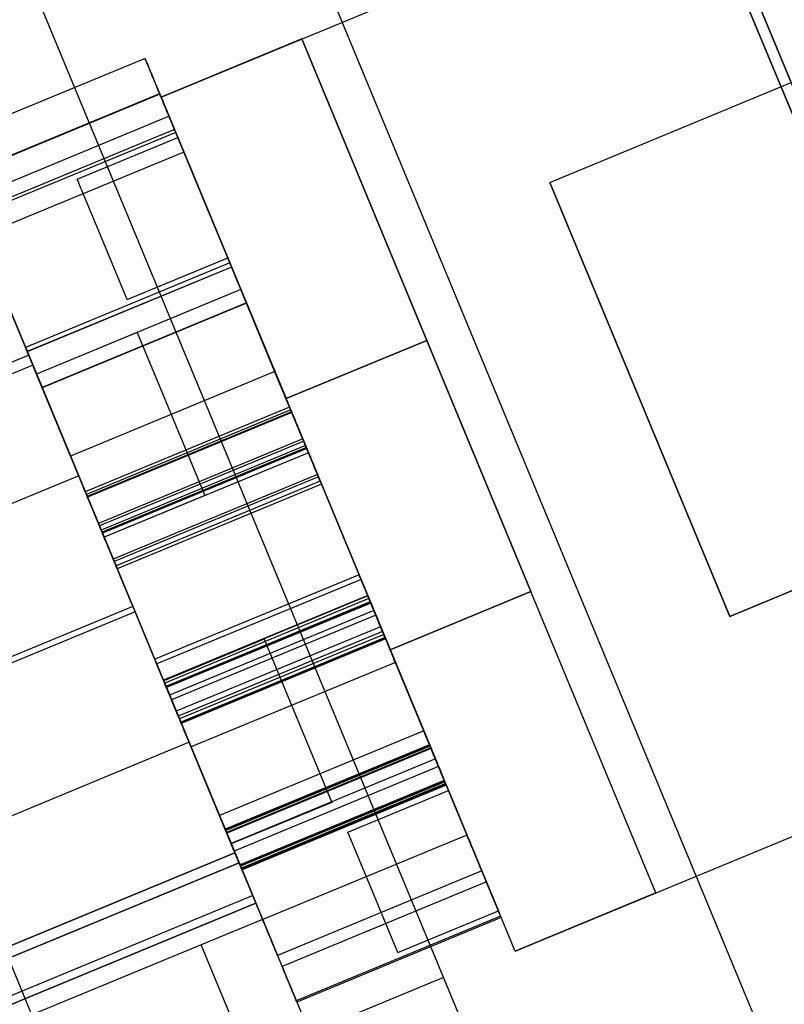
# Model space of a CAD drawing. Units: millimetres. Extents: x -341 to 410, y -221 to 371.
# Drawn here: x -166 to -162, y -104 to -100 of the extents above; entities that cross this region are included whole.
import ezdxf

# ---------------------------------------------------------------- set-up
doc = ezdxf.new("R2010")
doc.units = ezdxf.units.MM
doc.header["$LTSCALE"] = 2.42
doc.header["$MEASUREMENT"] = 0
doc.header["$PDMODE"] = 3
doc.header["$PDSIZE"] = 0.3125
doc.layers.get('0').update_dxf_attribs({"linetype": 'CONTINUOUS'})
doc.layers.get('Defpoints').update_dxf_attribs({"linetype": 'CONTINUOUS'})
doc.layers.add('dim', color=5, linetype='CONTINUOUS')
doc.dimstyles.get("Standard").update_dxf_attribs({"dimtxt": 0.15, "dimasz": 0.3, "dimexe": 0.18, "dimexo": 0.0625, "dimgap": 0.09, "dimtad": 0, "dimtih": 1, "dimtoh": 1, "dimdec": 3, "dimzin": 4, "dimdsep": 46, "dimtxsty": 'Standard', "dimcen": 0.09, "dimadec": 0, "dimazin": 0, "dimtol": 1, "dimtp": 0.015, "dimtm": 0.015, "dimtfac": 1, "dimtdec": 3, "dimtofl": 0, "dimtmove": 0, "dimatfit": 3, "dimfxl": 0, "dimtolj": 1, "dimtzin": 4, "dimarcsym": 0})

# ---------------------------------------------------------------- blocks, each defined once
blk = doc.blocks.new('*D12')
at = {"layer": 'Defpoints', "color": 0}
for p in [(21.2992, 7.1191), (-186.3086, -79.6219)]:
    blk.add_point(p, dxfattribs=at)
at = {"layer": 'dim', "color": 0, "lineweight": 0}
for p, q in [((21.2992, 6.7231), (21.2992, 7.5151)), ((20.9032, 7.1191), (21.6952, 7.1191)), ((-293.0063, -124.2014), (-190.9221, -81.5495)), ((-298.0063, -124.2014), (-293.0063, -124.2014))]:
    blk.add_line(p, q, dxfattribs=at)
at = {"layer": 'dim', "color": 0}
blk.add_solid([(-191.2434, -80.7806), (-190.6009, -82.3184), (-186.3086, -79.6219)], dxfattribs=at)
at = {"layer": 'dim', "color": 0, "insert": (-320.763, -124.2014), "char_height": 8, "attachment_point": 5}
blk.add_mtext('\\A1;R225.00', dxfattribs=at)

msp = doc.modelspace()

# ---------------------------------------------------------------- linework, layer by layer
at = {"color": 7, "linetype": 'Continuous'}
for p, q in [((-166.7025, -97.0379), (-162.3271, -107.6009)), ((-165.3451, -97.0483), (-161.3747, -106.6337)), ((-165.8795, -100.765), (-164.6549, -103.7213)), ((-164.755, -100.8249), (-164.4439, -101.5758)), ((-164.755, -100.8249), (-164.4439, -101.5758)), ((-164.755, -100.8249), (-164.4439, -101.5758)), ((-164.755, -100.8249), (-164.4439, -101.5758)), ((-164.5995, -101.2004), (-164.755, -100.8249)), ((-164.5995, -101.2004), (-164.755, -100.8249)), ((-164.3079, -101.9044), (-164.7288, -100.8881)), ((-164.3079, -101.9044), (-164.7288, -100.8881)), ((-164.7286, -100.8887), (-163.8869, -102.9206)), ((-164.7286, -100.8887), (-163.8869, -102.9206)), ((-164.7286, -100.8887), (-163.8869, -102.9206)), ((-164.7286, -100.8887), (-163.8869, -102.9206)), ((-165.7914, -100.9776), (-165.734, -101.1162)), ((-165.791, -100.9786), (-165.734, -101.1162)), ((-165.2315, -101.0227), (-164.9208, -101.7729)), ((-165.2315, -101.0227), (-164.9208, -101.7729)), ((-165.2315, -101.0227), (-164.9208, -101.7729)), ((-165.2315, -101.0227), (-164.9208, -101.7729)), ((-165.2315, -101.0228), (-164.9208, -101.7729)), ((-165.2315, -101.0228), (-164.9208, -101.7729)), ((-165.2315, -101.0228), (-164.9208, -101.7729)), ((-165.2315, -101.0228), (-164.9208, -101.7729)), ((-165.7156, -104.1607), (-166.9402, -101.2044)), ((-165.6935, -101.2141), (-165.3827, -101.9643)), ((-165.6935, -101.2141), (-165.3827, -101.9643)), ((-165.6935, -101.2141), (-165.3827, -101.9643)), ((-165.6935, -101.2141), (-165.3827, -101.9643)), ((-165.3828, -101.9643), (-165.6935, -101.2141)), ((-165.3828, -101.9643), (-165.6935, -101.2141)), ((-165.3828, -101.9643), (-165.6935, -101.2141)), ((-165.3828, -101.9643), (-165.6935, -101.2141)), ((-164.4439, -101.5758), (-164.5995, -101.2004)), ((-164.4439, -101.5758), (-164.5995, -101.2004)), ((-164.4439, -101.5758), (-164.5995, -101.2004)), ((-164.4439, -101.5758), (-164.5995, -101.2004)), ((-163.8869, -102.9206), (-164.3079, -101.9044)), ((-163.8869, -102.9206), (-164.3079, -101.9044)), ((-163.8869, -102.9206), (-164.3079, -101.9044)), ((-163.8869, -102.9206), (-164.3079, -101.9044)), ((-164.0162, -102.6083), (-164.1718, -102.2329)), ((-164.0162, -102.6083), (-164.1718, -102.2329)), ((-164.1717, -102.2329), (-163.8607, -102.9838)), ((-164.1717, -102.2329), (-163.8607, -102.9838)), ((-164.1717, -102.2329), (-163.8607, -102.9838)), ((-164.1717, -102.2329), (-163.8607, -102.9838)), ((-164.6473, -102.4331), (-164.3366, -103.1833)), ((-164.6473, -102.4331), (-164.3366, -103.1833)), ((-164.6473, -102.4331), (-164.3366, -103.1833)), ((-164.6473, -102.4331), (-164.3366, -103.1833)), ((-164.6473, -102.4332), (-164.3366, -103.1833)), ((-164.6473, -102.4332), (-164.3366, -103.1833)), ((-164.6473, -102.4332), (-164.3366, -103.1833)), ((-164.6473, -102.4332), (-164.3366, -103.1833)), ((-165.1093, -102.6245), (-164.7985, -103.3747)), ((-165.1093, -102.6245), (-164.7985, -103.3747)), ((-165.1093, -102.6245), (-164.7985, -103.3747)), ((-165.1093, -102.6245), (-164.7985, -103.3747)), ((-164.7985, -103.3747), (-165.1093, -102.6245)), ((-164.7985, -103.3747), (-165.1093, -102.6245)), ((-164.7985, -103.3747), (-165.1093, -102.6245)), ((-164.7985, -103.3747), (-165.1093, -102.6245)), ((-163.8607, -102.9838), (-164.0162, -102.6083)), ((-163.8607, -102.9838), (-164.0162, -102.6083)), ((-163.8607, -102.9838), (-164.0162, -102.6083)), ((-163.8607, -102.9838), (-164.0162, -102.6083)), ((-163.8009, -103.1283), (-163.6861, -103.4055)), ((-163.6843, -103.4099), (-163.8008, -103.1286)), ((-163.5713, -103.6825), (-163.6861, -103.4055)), ((-163.6861, -103.4055), (-163.5713, -103.6827)), ((-164.6549, -103.7213), (-165.7156, -104.1607)), ((-164.6549, -103.7213), (-163.9291, -105.4736)), ((-164.2107, -105.5902), (-164.9365, -103.838)), ((-163.8237, -103.9879), (-164.439, -104.2428))]:
    msp.add_line(p, q, dxfattribs=at)
at = {"color": 6, "linetype": 'Continuous'}
for p, q in [((-163.1411, -97.7964), (-160.5771, -103.9864)), ((-160.5771, -103.9864), (-163.1411, -97.7964)), ((-165.1211, -99.941), (-162.6266, -98.9077)), ((-165.1211, -99.941), (-162.6266, -98.9077)), ((-162.4353, -99.3697), (-161.1916, -102.3723)), ((-161.1916, -102.3723), (-162.4353, -99.3697)), ((-165.1211, -99.941), (-164.4744, -99.6731)), ((-164.4744, -99.6731), (-165.1211, -99.941)), ((-164.4744, -99.6731), (-163.9004, -101.0589)), ((-163.9004, -101.0589), (-164.4744, -99.6731)), ((-165.195, -99.7626), (-166.1337, -100.1514)), ((-163.3354, -100.3324), (-162.2267, -99.8732)), ((-163.3354, -100.3324), (-162.2267, -99.8732)), ((-165.1278, -99.9249), (-166.0664, -100.3138)), ((-165.127, -99.9268), (-166.0656, -100.3156)), ((-165.1211, -99.941), (-164.5471, -101.3268)), ((-164.9298, -100.4029), (-165.1211, -99.941)), ((-164.9298, -100.4029), (-165.1211, -99.941)), ((-164.5471, -101.3268), (-165.1211, -99.941)), ((-165.0847, -100.0289), (-166.0234, -100.4177)), ((-165.0847, -100.0289), (-166.0234, -100.4177)), ((-165.0847, -100.0289), (-166.0234, -100.4177)), ((-165.0597, -100.0892), (-165.9984, -100.478)), ((-165.054, -100.103), (-165.9927, -100.4918)), ((-165.5065, -100.3171), (-165.0446, -100.1257)), ((-165.0536, -100.1039), (-164.9298, -100.403)), ((-164.9295, -100.4035), (-165.0446, -100.1257)), ((-165.0167, -100.1932), (-165.9553, -100.582)), ((-165.0167, -100.1932), (-165.9553, -100.582)), ((-165.0166, -100.1932), (-165.9553, -100.582)), ((-165.3917, -100.5942), (-165.5065, -100.3171)), ((-163.3354, -100.3324), (-162.5088, -102.328)), ((-162.5088, -102.328), (-163.3354, -100.3324)), ((-164.9313, -100.3991), (-164.8057, -100.7025)), ((-164.9298, -100.4029), (-164.5471, -101.3268)), ((-164.815, -100.6801), (-164.9298, -100.4029)), ((-164.5471, -101.3268), (-164.9298, -100.4029)), ((-165.2769, -100.8714), (-165.392, -100.5936)), ((-165.2769, -100.8714), (-164.815, -100.6801)), ((-164.8055, -100.7029), (-165.7442, -101.0917)), ((-164.7976, -100.7221), (-165.7362, -101.1109)), ((-164.7976, -100.7221), (-165.7362, -101.1109)), ((-164.7976, -100.7221), (-165.7362, -101.1109)), ((-164.7974, -100.7226), (-165.736, -101.1114)), ((-165.8686, -100.7913), (-165.7442, -101.0917)), ((-164.755, -100.8249), (-165.6936, -101.2137)), ((-164.755, -100.8249), (-165.6936, -101.2137)), ((-164.7295, -100.8864), (-165.6682, -101.2752)), ((-164.7295, -100.8864), (-165.6682, -101.2752)), ((-164.7295, -100.8864), (-165.6682, -101.2752)), ((-164.7293, -100.8868), (-165.668, -101.2757)), ((-164.7288, -100.8881), (-165.6674, -101.2769)), ((-164.7288, -100.8881), (-165.6674, -101.2769)), ((-165.7295, -101.1272), (-165.806, -100.9424)), ((-165.806, -100.9424), (-165.7103, -101.1734)), ((-165.7103, -101.1734), (-165.7708, -101.0274)), ((-165.2315, -101.0227), (-165.6935, -101.2141)), ((-165.2315, -101.0227), (-165.6935, -101.2141)), ((-165.2315, -101.0227), (-165.6935, -101.2141)), ((-165.2315, -101.0227), (-165.6935, -101.2141)), ((-164.5471, -101.3268), (-163.9004, -101.0589)), ((-163.9004, -101.0589), (-164.5471, -101.3268)), ((-164.5471, -101.3268), (-163.9004, -101.0589)), ((-163.9004, -101.0589), (-164.5471, -101.3268)), ((-163.9004, -101.0589), (-163.422, -102.2137)), ((-163.422, -102.2137), (-163.9004, -101.0589)), ((-165.7295, -101.1272), (-168.4087, -102.237)), ((-165.7295, -101.1272), (-168.4087, -102.237)), ((-165.734, -101.1162), (-165.7295, -101.1272)), ((-165.7103, -101.1734), (-168.3896, -102.2832)), ((-165.7103, -101.1734), (-168.3896, -102.2832)), ((-165.7103, -101.1734), (-168.3896, -102.2832)), ((-165.4999, -101.6816), (-165.7103, -101.1734)), ((-165.7103, -101.1734), (-165.2511, -102.2821)), ((-165.6936, -101.2137), (-165.5381, -101.5892)), ((-165.6936, -101.2137), (-165.5381, -101.5892)), ((-164.5987, -101.2022), (-165.5373, -101.591)), ((-164.5987, -101.2022), (-165.5373, -101.591)), ((-165.6674, -101.2769), (-165.2465, -102.2932)), ((-165.6674, -101.2769), (-165.2465, -102.2932)), ((-164.5306, -101.3665), (-165.4693, -101.7553)), ((-164.5306, -101.3665), (-165.4693, -101.7553)), ((-164.5257, -101.3785), (-165.4643, -101.7673)), ((-164.5217, -101.3881), (-165.4604, -101.7769)), ((-164.5214, -101.3888), (-165.4601, -101.7776)), ((-164.5204, -101.3911), (-165.4591, -101.7799)), ((-164.4705, -101.5118), (-165.4091, -101.9006)), ((-164.4659, -101.5228), (-165.4046, -101.9116)), ((-164.4576, -101.5427), (-165.3963, -101.9315)), ((-164.4576, -101.5427), (-165.3963, -101.9315)), ((-165.5384, -101.5885), (-165.3826, -101.9646)), ((-165.5384, -101.5885), (-165.3826, -101.9646)), ((-164.4537, -101.5523), (-165.3923, -101.9412)), ((-164.4534, -101.5531), (-165.392, -101.9419)), ((-164.4524, -101.5554), (-165.3911, -101.9442)), ((-164.452, -101.5563), (-165.3907, -101.9452)), ((-164.4439, -101.5758), (-165.3826, -101.9646)), ((-164.4439, -101.5758), (-165.3826, -101.9646)), ((-165.4999, -101.6816), (-168.1791, -102.7913)), ((-165.4999, -101.6816), (-168.1791, -102.7913)), ((-165.2511, -102.2821), (-165.4999, -101.6816)), ((-164.4024, -101.676), (-165.3411, -102.0648)), ((-164.3979, -101.6871), (-165.3365, -102.0759)), ((-164.3896, -101.707), (-165.3283, -102.0958)), ((-164.384, -101.7206), (-165.3226, -102.1094)), ((-164.9208, -101.7729), (-165.3828, -101.9643)), ((-164.9208, -101.7729), (-165.3828, -101.9643)), ((-164.9208, -101.7729), (-165.3828, -101.9643)), ((-164.9208, -101.7729), (-165.3828, -101.9643)), ((-161.4001, -101.8687), (-162.5088, -102.328)), ((-162.5088, -102.328), (-161.4001, -101.8687)), ((-164.2116, -102.1367), (-165.1503, -102.5255)), ((-164.2027, -102.1583), (-165.1413, -102.5471)), ((-163.422, -102.2137), (-164.0687, -102.4816)), ((-163.422, -102.2137), (-164.0687, -102.4816)), ((-164.0687, -102.4816), (-163.422, -102.2137)), ((-163.422, -102.2137), (-164.0687, -102.4816)), ((-162.848, -103.5996), (-163.422, -102.2137)), ((-162.848, -103.5996), (-163.422, -102.2137)), ((-164.1718, -102.2329), (-165.1104, -102.6217)), ((-164.1718, -102.2329), (-165.1104, -102.6217)), ((-164.1714, -102.2338), (-165.11, -102.6226)), ((-164.166, -102.2467), (-165.1047, -102.6355)), ((-164.1601, -102.261), (-165.0988, -102.6499)), ((-164.1591, -102.2634), (-165.0978, -102.6522)), ((-164.1577, -102.2669), (-165.0963, -102.6557)), ((-165.2511, -102.2821), (-167.9304, -103.3919)), ((-165.2511, -102.2821), (-167.9304, -103.3919)), ((-165.2409, -102.3066), (-167.9202, -103.4164)), ((-165.2409, -102.3066), (-167.9202, -103.4164)), ((-165.2477, -102.2904), (-164.8256, -103.3094)), ((-165.2477, -102.2904), (-164.8256, -103.3094)), ((-164.9922, -102.9072), (-165.2409, -102.3066)), ((-164.7817, -103.4153), (-165.2409, -102.3066)), ((-164.1436, -102.3009), (-165.0822, -102.6897)), ((-164.1346, -102.3225), (-165.0733, -102.7113)), ((-164.1127, -102.3756), (-165.0513, -102.7644)), ((-164.1127, -102.3756), (-165.0513, -102.7644)), ((-164.1033, -102.3981), (-165.042, -102.7869)), ((-164.6473, -102.4331), (-165.1093, -102.6245)), ((-164.6473, -102.4331), (-165.1093, -102.6245)), ((-164.6473, -102.4331), (-165.1093, -102.6245)), ((-164.6473, -102.4331), (-165.1093, -102.6245)), ((-164.098, -102.411), (-165.0367, -102.7998)), ((-164.0921, -102.4253), (-165.0307, -102.8141)), ((-164.0911, -102.4277), (-165.0298, -102.8165)), ((-164.0896, -102.4312), (-165.0283, -102.82)), ((-163.4947, -103.8674), (-164.0687, -102.4816)), ((-164.0687, -102.4816), (-163.6861, -103.4055)), ((-163.6861, -103.4055), (-164.0687, -102.4816)), ((-163.4947, -103.8674), (-164.0687, -102.4816)), ((-164.0446, -102.5398), (-164.9833, -102.9286)), ((-164.0446, -102.5398), (-164.9833, -102.9286)), ((-165.1104, -102.6217), (-164.9549, -102.9972)), ((-165.1104, -102.6217), (-164.9549, -102.9972)), ((-163.9142, -102.8547), (-164.8528, -103.2436)), ((-163.4947, -103.8674), (-161.0002, -102.8342)), ((-163.4947, -103.8674), (-161.0002, -102.8342)), ((-164.9922, -102.9072), (-167.6714, -104.017)), ((-164.9922, -102.9072), (-167.6714, -104.017)), ((-164.9922, -102.9072), (-164.7817, -103.4153)), ((-163.8879, -102.9181), (-164.8266, -103.3069)), ((-163.887, -102.9204), (-164.8256, -103.3093)), ((-163.8869, -102.9206), (-164.8256, -103.3094)), ((-163.8869, -102.9206), (-164.8256, -103.3094)), ((-163.8854, -102.9242), (-164.8241, -103.313)), ((-163.8818, -102.9329), (-164.8205, -103.3217)), ((-163.8805, -102.9362), (-164.8191, -103.325)), ((-163.8607, -102.9838), (-164.7994, -103.3726)), ((-163.8607, -102.9838), (-164.7994, -103.3726)), ((-164.9552, -102.9965), (-164.7994, -103.3726)), ((-164.9552, -102.9965), (-164.7994, -103.3726)), ((-163.8461, -103.019), (-164.7848, -103.4078)), ((-163.8199, -103.0824), (-164.7586, -103.4712)), ((-163.8189, -103.0847), (-164.7576, -103.4735)), ((-163.8174, -103.0885), (-164.756, -103.4773)), ((-163.8138, -103.0972), (-164.7524, -103.486)), ((-163.8124, -103.1004), (-164.7511, -103.4892)), ((-163.8107, -103.1046), (-164.7494, -103.4934)), ((-164.2628, -103.3197), (-163.8009, -103.1283)), ((-163.8103, -103.1055), (-163.6861, -103.4055)), ((-164.3366, -103.1833), (-164.7985, -103.3747)), ((-164.3366, -103.1833), (-164.7985, -103.3747)), ((-164.3366, -103.1833), (-164.7985, -103.3747)), ((-164.3366, -103.1833), (-164.7985, -103.3747)), ((-163.7158, -103.3337), (-164.6545, -103.7225)), ((-164.148, -103.5968), (-164.2628, -103.3197)), ((-163.6877, -103.4016), (-163.5616, -103.706)), ((-164.7817, -103.4153), (-167.461, -104.5251)), ((-164.7817, -103.4153), (-167.461, -104.5251)), ((-167.461, -104.5251), (-164.7817, -103.4153)), ((-164.7817, -103.4153), (-164.686, -103.6463)), ((-164.7212, -103.5613), (-164.7817, -103.4153)), ((-163.4947, -103.8674), (-163.6861, -103.4055)), ((-163.4947, -103.8674), (-163.6861, -103.4055)), ((-167.4418, -104.5713), (-164.7626, -103.4615)), ((-164.7626, -103.4615), (-167.4418, -104.5713)), ((-164.7626, -103.4615), (-164.686, -103.6463)), ((-164.758, -103.4725), (-164.7626, -103.4615)), ((-164.758, -103.4725), (-164.7006, -103.6111)), ((-164.7494, -103.4934), (-164.6247, -103.7943)), ((-163.6478, -103.498), (-164.5864, -103.8868)), ((-163.6267, -103.5489), (-164.5653, -103.9377)), ((-163.6267, -103.5489), (-164.5653, -103.9377)), ((-167.3798, -104.7209), (-164.7006, -103.6111)), ((-164.0332, -103.874), (-164.1483, -103.5962)), ((-163.4947, -103.8674), (-162.848, -103.5996)), ((-162.848, -103.5996), (-163.4947, -103.8674)), ((-167.1343, -104.6604), (-164.686, -103.6463)), ((-164.686, -103.6463), (-167.1343, -104.6604)), ((-163.5614, -103.7064), (-164.5001, -104.0952)), ((-163.5586, -103.7131), (-164.4973, -104.102)), ((-163.5586, -103.7131), (-164.4973, -104.102)), ((-164.0332, -103.874), (-163.5713, -103.6827)), ((-164.6249, -103.7938), (-164.5001, -104.0952))]:
    msp.add_line(p, q, dxfattribs=at)
at = {"color": 7, "linetype": 'Continuous'}
msp.add_arc((21.2992, 7.1191), 225, 189.46446, 215.512485, dxfattribs=at)
at = {"color": 6, "linetype": 'Continuous'}
for points, start_tangent, end_tangent in [([(-165.1615, -99.8435), (-165.1766, -99.8069), (-165.1884, -99.7785), (-165.1945, -99.7638), (-165.1861, -99.784), (-165.1743, -99.8126), (-165.161, -99.8447)], (-0.382683, 0.92388), (0.382683, -0.92388)), ([(-165.161, -99.8447), (-165.1477, -99.8768), (-165.1358, -99.9056), (-165.1283, -99.9236), (-165.1339, -99.9102), (-165.1461, -99.8807), (-165.1615, -99.8435)], (0.382683, -0.92388), (-0.382683, 0.92388)), ([(-165.0942, -100.0059), (-165.1094, -99.9693), (-165.1212, -99.9409), (-165.1272, -99.9262), (-165.1189, -99.9463), (-165.107, -99.975), (-165.0937, -100.0071)], (-0.382683, 0.92388), (0.382683, -0.92388)), ([(-165.0937, -100.0071), (-165.0804, -100.0392), (-165.0685, -100.068), (-165.0611, -100.086), (-165.0666, -100.0726), (-165.0788, -100.0431), (-165.0942, -100.0059)], (0.382683, -0.92388), (-0.382683, 0.92388)), ([(-165.0512, -100.1098), (-165.0663, -100.0732), (-165.0781, -100.0448), (-165.0842, -100.0301), (-165.0758, -100.0503), (-165.064, -100.0789), (-165.0507, -100.111)], (-0.382683, 0.92388), (0.382683, -0.92388)), ([(-165.0512, -100.1098), (-165.0663, -100.0732), (-165.0781, -100.0448), (-165.0842, -100.0301), (-165.0758, -100.0503), (-165.064, -100.0789), (-165.0507, -100.111)], (-0.382683, 0.92388), (0.382683, -0.92388)), ([(-165.0512, -100.1098), (-165.0663, -100.0733), (-165.0781, -100.0448), (-165.0842, -100.0301), (-165.0758, -100.0503), (-165.064, -100.079), (-165.0507, -100.111)], (-0.382683, 0.92388), (0.382683, -0.92388)), ([(-165.0507, -100.111), (-165.0374, -100.1432), (-165.0254, -100.172), (-165.018, -100.1899), (-165.0235, -100.1765), (-165.0358, -100.147), (-165.0512, -100.1098)], (0.382683, -0.92388), (-0.382683, 0.92388)), ([(-165.0507, -100.111), (-165.0374, -100.1432), (-165.0254, -100.172), (-165.018, -100.1899), (-165.0235, -100.1765), (-165.0358, -100.147), (-165.0512, -100.1098)], (0.382683, -0.92388), (-0.382683, 0.92388)), ([(-165.0507, -100.111), (-165.0374, -100.1432), (-165.0254, -100.172), (-165.018, -100.1899), (-165.0235, -100.1765), (-165.0358, -100.147), (-165.0512, -100.1098)], (0.382683, -0.92388), (-0.382683, 0.92388)), ([(-164.764, -100.803), (-164.7792, -100.7665), (-164.791, -100.738), (-164.7971, -100.7233), (-164.7887, -100.7435), (-164.7768, -100.7722), (-164.7635, -100.8042)], (-0.382683, 0.92388), (0.382683, -0.92388)), ([(-164.764, -100.803), (-164.7792, -100.7665), (-164.791, -100.738), (-164.7971, -100.7233), (-164.7887, -100.7435), (-164.7768, -100.7722), (-164.7635, -100.8042)], (-0.382683, 0.92388), (0.382683, -0.92388)), ([(-164.764, -100.803), (-164.7792, -100.7664), (-164.791, -100.738), (-164.7971, -100.7233), (-164.7887, -100.7435), (-164.7768, -100.7721), (-164.7635, -100.8042)], (-0.382683, 0.92388), (0.382683, -0.92388)), ([(-164.7638, -100.8035), (-164.779, -100.7669), (-164.7908, -100.7385), (-164.7969, -100.7238), (-164.7885, -100.744), (-164.7766, -100.7726), (-164.7633, -100.8047)], (-0.382683, 0.92388), (0.382683, -0.92388)), ([(-164.7635, -100.8042), (-164.7502, -100.8364), (-164.7383, -100.8652), (-164.7309, -100.8831), (-164.7364, -100.8697), (-164.7486, -100.8402), (-164.764, -100.803)], (0.382683, -0.92388), (-0.382683, 0.92388)), ([(-164.7635, -100.8042), (-164.7502, -100.8364), (-164.7383, -100.8652), (-164.7309, -100.8831), (-164.7364, -100.8697), (-164.7486, -100.8402), (-164.764, -100.803)], (0.382683, -0.92388), (-0.382683, 0.92388)), ([(-164.7635, -100.8042), (-164.7502, -100.8364), (-164.7383, -100.8652), (-164.7309, -100.8831), (-164.7364, -100.8697), (-164.7486, -100.8402), (-164.764, -100.803)], (0.382683, -0.92388), (-0.382683, 0.92388)), ([(-164.7633, -100.8047), (-164.75, -100.8368), (-164.7381, -100.8656), (-164.7307, -100.8836), (-164.7362, -100.8702), (-164.7484, -100.8407), (-164.7638, -100.8035)], (0.382683, -0.92388), (-0.382683, 0.92388)), ([(-165.7023, -101.1929), (-165.7193, -101.1518), (-165.7317, -101.1218), (-165.7362, -101.1109), (-165.7316, -101.1221), (-165.7191, -101.1523), (-165.7022, -101.193)], (-0.382683, 0.92388), (0.382683, -0.92388)), ([(-165.7023, -101.1929), (-165.7193, -101.1518), (-165.7317, -101.1218), (-165.7362, -101.1109), (-165.7316, -101.1221), (-165.7191, -101.1523), (-165.7022, -101.193)], (-0.382683, 0.92388), (0.382683, -0.92388)), ([(-165.7023, -101.1929), (-165.7193, -101.1518), (-165.7317, -101.1218), (-165.7362, -101.1109), (-165.7316, -101.1221), (-165.7191, -101.1523), (-165.7022, -101.193)], (-0.382683, 0.92388), (0.382683, -0.92388)), ([(-165.7021, -101.1934), (-165.7191, -101.1523), (-165.7315, -101.1223), (-165.736, -101.1114), (-165.7314, -101.1225), (-165.7189, -101.1528), (-165.702, -101.1935)], (-0.382683, 0.92388), (0.382683, -0.92388)), ([(-165.7022, -101.193), (-165.6852, -101.234), (-165.6727, -101.2642), (-165.6682, -101.2752), (-165.6727, -101.2641), (-165.6852, -101.234), (-165.7023, -101.1929)], (0.382683, -0.92388), (-0.382683, 0.92388)), ([(-165.7022, -101.193), (-165.6852, -101.234), (-165.6727, -101.2642), (-165.6682, -101.2752), (-165.6727, -101.2641), (-165.6852, -101.234), (-165.7023, -101.1929)], (0.382683, -0.92388), (-0.382683, 0.92388)), ([(-165.7022, -101.193), (-165.6852, -101.234), (-165.6727, -101.2642), (-165.6682, -101.2752), (-165.6727, -101.2641), (-165.6852, -101.234), (-165.7023, -101.1929)], (0.382683, -0.92388), (-0.382683, 0.92388)), ([(-165.702, -101.1935), (-165.6851, -101.2344), (-165.6725, -101.2646), (-165.668, -101.2757), (-165.6726, -101.2646), (-165.685, -101.2345), (-165.7021, -101.1934)], (0.382683, -0.92388), (-0.382683, 0.92388)), ([(-164.5652, -101.2832), (-164.5803, -101.2466), (-164.5921, -101.2182), (-164.5982, -101.2035), (-164.5898, -101.2236), (-164.578, -101.2523), (-164.5647, -101.2844)], (-0.382683, 0.92388), (0.382683, -0.92388)), ([(-164.5652, -101.2832), (-164.5803, -101.2466), (-164.5921, -101.2182), (-164.5982, -101.2034), (-164.5898, -101.2236), (-164.578, -101.2523), (-164.5647, -101.2844)], (-0.382683, 0.92388), (0.382683, -0.92388)), ([(-164.5647, -101.2844), (-164.5513, -101.3165), (-164.5394, -101.3453), (-164.532, -101.3632), (-164.5375, -101.3499), (-164.5497, -101.3204), (-164.5652, -101.2832)], (0.382683, -0.92388), (-0.382683, 0.92388)), ([(-164.5647, -101.2844), (-164.5514, -101.3165), (-164.5394, -101.3453), (-164.532, -101.3632), (-164.5375, -101.3498), (-164.5497, -101.3204), (-164.5652, -101.2832)], (0.382683, -0.92388), (-0.382683, 0.92388)), ([(-164.4922, -101.4594), (-164.5073, -101.4228), (-164.5191, -101.3944), (-164.5252, -101.3797), (-164.5168, -101.3999), (-164.505, -101.4285), (-164.4917, -101.4606)], (-0.382683, 0.92388), (0.382683, -0.92388)), ([(-164.4882, -101.469), (-164.5033, -101.4324), (-164.5151, -101.404), (-164.5212, -101.3893), (-164.5128, -101.4095), (-164.501, -101.4381), (-164.4877, -101.4702)], (-0.382683, 0.92388), (0.382683, -0.92388)), ([(-164.4879, -101.4697), (-164.503, -101.4331), (-164.5148, -101.4047), (-164.5209, -101.39), (-164.5125, -101.4102), (-164.5007, -101.4388), (-164.4874, -101.4709)], (-0.382683, 0.92388), (0.382683, -0.92388)), ([(-164.4869, -101.4721), (-164.5021, -101.4355), (-164.5138, -101.4071), (-164.5199, -101.3924), (-164.5116, -101.4125), (-164.4997, -101.4412), (-164.4864, -101.4733)], (-0.382683, 0.92388), (0.382683, -0.92388)), ([(-164.4917, -101.4606), (-164.4783, -101.4927), (-164.4664, -101.5215), (-164.459, -101.5395), (-164.4645, -101.5261), (-164.4767, -101.4966), (-164.4922, -101.4594)], (0.382683, -0.92388), (-0.382683, 0.92388)), ([(-164.4877, -101.4702), (-164.4744, -101.5024), (-164.4624, -101.5312), (-164.455, -101.5491), (-164.4606, -101.5357), (-164.4728, -101.5062), (-164.4882, -101.469)], (0.382683, -0.92388), (-0.382683, 0.92388)), ([(-164.4874, -101.4709), (-164.4741, -101.5031), (-164.4621, -101.5319), (-164.4547, -101.5498), (-164.4603, -101.5364), (-164.4725, -101.5069), (-164.4879, -101.4697)], (0.382683, -0.92388), (-0.382683, 0.92388)), ([(-164.4864, -101.4733), (-164.4731, -101.5054), (-164.4612, -101.5342), (-164.4537, -101.5522), (-164.4593, -101.5388), (-164.4715, -101.5093), (-164.4869, -101.4721)], (0.382683, -0.92388), (-0.382683, 0.92388)), ([(-164.437, -101.5927), (-164.4521, -101.5561), (-164.4639, -101.5277), (-164.47, -101.513), (-164.4616, -101.5332), (-164.4497, -101.5618), (-164.4365, -101.5939)], (-0.382683, 0.92388), (0.382683, -0.92388)), ([(-164.4324, -101.6037), (-164.4475, -101.5671), (-164.4593, -101.5387), (-164.4654, -101.524), (-164.457, -101.5442), (-164.4452, -101.5728), (-164.4319, -101.6049)], (-0.382683, 0.92388), (0.382683, -0.92388)), ([(-164.4241, -101.6237), (-164.4393, -101.5871), (-164.451, -101.5587), (-164.4571, -101.544), (-164.4488, -101.5641), (-164.4369, -101.5928), (-164.4236, -101.6249)], (-0.382683, 0.92388), (0.382683, -0.92388)), ([(-165.5034, -101.673), (-165.5204, -101.632), (-165.5328, -101.6019), (-165.5373, -101.591), (-165.5327, -101.6022), (-165.5202, -101.6324), (-165.5033, -101.6732)], (-0.382683, 0.92388), (0.382683, -0.92388)), ([(-165.5034, -101.673), (-165.5204, -101.6319), (-165.5328, -101.6019), (-165.5373, -101.591), (-165.5327, -101.6022), (-165.5202, -101.6324), (-165.5033, -101.6732)], (-0.382683, 0.92388), (0.382683, -0.92388)), ([(-164.4185, -101.6373), (-164.4336, -101.6007), (-164.4454, -101.5723), (-164.4515, -101.5576), (-164.4431, -101.5777), (-164.4313, -101.6064), (-164.418, -101.6385)], (-0.382683, 0.92388), (0.382683, -0.92388)), ([(-164.4365, -101.5939), (-164.4231, -101.626), (-164.4112, -101.6548), (-164.4038, -101.6728), (-164.4093, -101.6594), (-164.4215, -101.6299), (-164.437, -101.5927)], (0.382683, -0.92388), (-0.382683, 0.92388)), ([(-164.4319, -101.6049), (-164.4186, -101.6371), (-164.4066, -101.6659), (-164.3992, -101.6838), (-164.4048, -101.6704), (-164.417, -101.6409), (-164.4324, -101.6037)], (0.382683, -0.92388), (-0.382683, 0.92388)), ([(-164.4236, -101.6249), (-164.4103, -101.657), (-164.3984, -101.6858), (-164.3909, -101.7037), (-164.3965, -101.6904), (-164.4087, -101.6609), (-164.4241, -101.6237)], (0.382683, -0.92388), (-0.382683, 0.92388)), ([(-164.418, -101.6385), (-164.4047, -101.6706), (-164.3927, -101.6994), (-164.3853, -101.7174), (-164.3909, -101.704), (-164.4031, -101.6745), (-164.4185, -101.6373)], (0.382683, -0.92388), (-0.382683, 0.92388)), ([(-165.5033, -101.6732), (-165.4864, -101.7141), (-165.4739, -101.7443), (-165.4693, -101.7553), (-165.4739, -101.7443), (-165.4863, -101.7142), (-165.5034, -101.673)], (0.382683, -0.92388), (-0.382683, 0.92388)), ([(-165.5033, -101.6732), (-165.4864, -101.7141), (-165.4739, -101.7443), (-165.4693, -101.7553), (-165.4739, -101.7443), (-165.4863, -101.7141), (-165.5034, -101.673)], (0.382683, -0.92388), (-0.382683, 0.92388)), ([(-165.4304, -101.8493), (-165.4474, -101.8082), (-165.4598, -101.7782), (-165.4643, -101.7673), (-165.4597, -101.7784), (-165.4472, -101.8087), (-165.4303, -101.8494)], (-0.382683, 0.92388), (0.382683, -0.92388)), ([(-165.4264, -101.8589), (-165.4434, -101.8178), (-165.4558, -101.7878), (-165.4604, -101.7769), (-165.4557, -101.788), (-165.4432, -101.8183), (-165.4263, -101.859)], (-0.382683, 0.92388), (0.382683, -0.92388)), ([(-165.4261, -101.8596), (-165.4431, -101.8185), (-165.4556, -101.7885), (-165.4601, -101.7776), (-165.4555, -101.7887), (-165.4429, -101.819), (-165.426, -101.8597)], (-0.382683, 0.92388), (0.382683, -0.92388)), ([(-165.4251, -101.8619), (-165.4421, -101.8209), (-165.4546, -101.7908), (-165.4591, -101.7799), (-165.4545, -101.7911), (-165.442, -101.8213), (-165.4251, -101.8621)], (-0.382683, 0.92388), (0.382683, -0.92388)), ([(-165.4303, -101.8494), (-165.4134, -101.8903), (-165.4009, -101.9205), (-165.3963, -101.9315), (-165.4009, -101.9205), (-165.4133, -101.8904), (-165.4304, -101.8493)], (0.382683, -0.92388), (-0.382683, 0.92388)), ([(-165.4263, -101.859), (-165.4094, -101.8999), (-165.3969, -101.9302), (-165.3923, -101.9412), (-165.3969, -101.9301), (-165.4094, -101.9), (-165.4264, -101.8589)], (0.382683, -0.92388), (-0.382683, 0.92388)), ([(-165.426, -101.8597), (-165.4091, -101.9006), (-165.3966, -101.9309), (-165.392, -101.9419), (-165.3966, -101.9308), (-165.4091, -101.9007), (-165.4261, -101.8596)], (0.382683, -0.92388), (-0.382683, 0.92388)), ([(-165.4251, -101.8621), (-165.4081, -101.903), (-165.3956, -101.9332), (-165.3911, -101.9442), (-165.3956, -101.9332), (-165.4081, -101.9031), (-165.4251, -101.8619)], (0.382683, -0.92388), (-0.382683, 0.92388)), ([(-165.3752, -101.9826), (-165.3922, -101.9415), (-165.4046, -101.9115), (-165.4091, -101.9006), (-165.4045, -101.9117), (-165.392, -101.9419), (-165.3751, -101.9827)], (-0.382683, 0.92388), (0.382683, -0.92388)), ([(-165.3706, -101.9936), (-165.3876, -101.9525), (-165.4001, -101.9225), (-165.4046, -101.9116), (-165.3999, -101.9227), (-165.3874, -101.953), (-165.3705, -101.9937)], (-0.382683, 0.92388), (0.382683, -0.92388)), ([(-165.3623, -102.0135), (-165.3794, -101.9725), (-165.3918, -101.9424), (-165.3963, -101.9315), (-165.3917, -101.9427), (-165.3792, -101.9729), (-165.3623, -102.0137)], (-0.382683, 0.92388), (0.382683, -0.92388)), ([(-165.3567, -102.0271), (-165.3737, -101.9861), (-165.3862, -101.956), (-165.3907, -101.9452), (-165.386, -101.9563), (-165.3735, -101.9865), (-165.3566, -102.0273)], (-0.382683, 0.92388), (0.382683, -0.92388)), ([(-165.3751, -101.9827), (-165.3582, -102.0236), (-165.3457, -102.0538), (-165.3411, -102.0648), (-165.3457, -102.0538), (-165.3581, -102.0237), (-165.3752, -101.9826)], (0.382683, -0.92388), (-0.382683, 0.92388)), ([(-165.3705, -101.9937), (-165.3536, -102.0346), (-165.3411, -102.0649), (-165.3365, -102.0759), (-165.3411, -102.0648), (-165.3536, -102.0347), (-165.3706, -101.9936)], (0.382683, -0.92388), (-0.382683, 0.92388)), ([(-165.3623, -102.0137), (-165.3453, -102.0546), (-165.3328, -102.0848), (-165.3283, -102.0958), (-165.3328, -102.0848), (-165.3453, -102.0547), (-165.3623, -102.0135)], (0.382683, -0.92388), (-0.382683, 0.92388)), ([(-165.3566, -102.0273), (-165.3397, -102.0682), (-165.3272, -102.0984), (-165.3226, -102.1094), (-165.3272, -102.0984), (-165.3397, -102.0683), (-165.3567, -102.0271)], (0.382683, -0.92388), (-0.382683, 0.92388)), ([(-164.1781, -102.2176), (-164.1933, -102.181), (-164.205, -102.1526), (-164.2111, -102.1379), (-164.2028, -102.1581), (-164.1909, -102.1867), (-164.1776, -102.2188)], (-0.382683, 0.92388), (0.382683, -0.92388)), ([(-164.1692, -102.2392), (-164.1843, -102.2026), (-164.1961, -102.1742), (-164.2022, -102.1595), (-164.1938, -102.1797), (-164.182, -102.2083), (-164.1687, -102.2404)], (-0.382683, 0.92388), (0.382683, -0.92388)), ([(-164.1776, -102.2188), (-164.1643, -102.2509), (-164.1524, -102.2797), (-164.1449, -102.2977), (-164.1505, -102.2843), (-164.1627, -102.2548), (-164.1781, -102.2176)], (0.382683, -0.92388), (-0.382683, 0.92388)), ([(-164.1379, -102.3147), (-164.153, -102.2782), (-164.1648, -102.2498), (-164.1709, -102.235), (-164.1625, -102.2552), (-164.1507, -102.2839), (-164.1374, -102.3159)], (-0.382683, 0.92388), (0.382683, -0.92388)), ([(-164.1687, -102.2404), (-164.1554, -102.2725), (-164.1434, -102.3013), (-164.136, -102.3193), (-164.1415, -102.3059), (-164.1537, -102.2764), (-164.1692, -102.2392)], (0.382683, -0.92388), (-0.382683, 0.92388)), ([(-164.1325, -102.3277), (-164.1477, -102.2911), (-164.1594, -102.2627), (-164.1655, -102.2479), (-164.1572, -102.2681), (-164.1453, -102.2968), (-164.132, -102.3289)], (-0.382683, 0.92388), (0.382683, -0.92388)), ([(-164.1266, -102.342), (-164.1417, -102.3054), (-164.1535, -102.277), (-164.1596, -102.2623), (-164.1512, -102.2824), (-164.1394, -102.3111), (-164.1261, -102.3432)], (-0.382683, 0.92388), (0.382683, -0.92388)), ([(-164.1256, -102.3443), (-164.1408, -102.3077), (-164.1525, -102.2793), (-164.1586, -102.2646), (-164.1503, -102.2848), (-164.1384, -102.3134), (-164.1251, -102.3455)], (-0.382683, 0.92388), (0.382683, -0.92388)), ([(-164.1242, -102.3478), (-164.1393, -102.3113), (-164.1511, -102.2828), (-164.1572, -102.2681), (-164.1488, -102.2883), (-164.1369, -102.317), (-164.1237, -102.349)], (-0.382683, 0.92388), (0.382683, -0.92388)), ([(-164.1374, -102.3159), (-164.1241, -102.3481), (-164.1121, -102.3769), (-164.1047, -102.3948), (-164.1102, -102.3814), (-164.1225, -102.352), (-164.1379, -102.3147)], (0.382683, -0.92388), (-0.382683, 0.92388)), ([(-164.132, -102.3289), (-164.1187, -102.361), (-164.1068, -102.3898), (-164.0993, -102.4077), (-164.1049, -102.3944), (-164.1171, -102.3649), (-164.1325, -102.3277)], (0.382683, -0.92388), (-0.382683, 0.92388)), ([(-164.1261, -102.3432), (-164.1128, -102.3753), (-164.1008, -102.4041), (-164.0934, -102.4221), (-164.099, -102.4087), (-164.1112, -102.3792), (-164.1266, -102.342)], (0.382683, -0.92388), (-0.382683, 0.92388)), ([(-164.1251, -102.3455), (-164.1118, -102.3777), (-164.0999, -102.4065), (-164.0924, -102.4244), (-164.098, -102.411), (-164.1102, -102.3815), (-164.1256, -102.3443)], (0.382683, -0.92388), (-0.382683, 0.92388)), ([(-164.1237, -102.349), (-164.1103, -102.3812), (-164.0984, -102.41), (-164.091, -102.4279), (-164.0965, -102.4145), (-164.1087, -102.385), (-164.1242, -102.3478)], (0.382683, -0.92388), (-0.382683, 0.92388)), ([(-164.0792, -102.4565), (-164.0943, -102.4199), (-164.1061, -102.3915), (-164.1122, -102.3768), (-164.1038, -102.397), (-164.0919, -102.4256), (-164.0787, -102.4577)], (-0.382683, 0.92388), (0.382683, -0.92388)), ([(-164.0792, -102.4565), (-164.0943, -102.4199), (-164.1061, -102.3915), (-164.1122, -102.3768), (-164.1038, -102.397), (-164.0919, -102.4256), (-164.0787, -102.4577)], (-0.382683, 0.92388), (0.382683, -0.92388)), ([(-164.0787, -102.4577), (-164.0653, -102.4898), (-164.0534, -102.5186), (-164.046, -102.5366), (-164.0515, -102.5232), (-164.0637, -102.4937), (-164.0792, -102.4565)], (0.382683, -0.92388), (-0.382683, 0.92388)), ([(-164.0787, -102.4577), (-164.0653, -102.4898), (-164.0534, -102.5186), (-164.046, -102.5366), (-164.0515, -102.5232), (-164.0637, -102.4937), (-164.0792, -102.4565)], (0.382683, -0.92388), (-0.382683, 0.92388)), ([(-165.1163, -102.6075), (-165.1333, -102.5664), (-165.1458, -102.5364), (-165.1503, -102.5255), (-165.1457, -102.5366), (-165.1331, -102.5669), (-165.1163, -102.6076)], (-0.382683, 0.92388), (0.382683, -0.92388)), ([(-165.1074, -102.6291), (-165.1244, -102.588), (-165.1368, -102.558), (-165.1413, -102.5471), (-165.1367, -102.5582), (-165.1242, -102.5884), (-165.1073, -102.6292)], (-0.382683, 0.92388), (0.382683, -0.92388)), ([(-165.1163, -102.6076), (-165.0993, -102.6485), (-165.0868, -102.6787), (-165.0822, -102.6897), (-165.0868, -102.6787), (-165.0993, -102.6486), (-165.1163, -102.6075)], (0.382683, -0.92388), (-0.382683, 0.92388)), ([(-165.0761, -102.7046), (-165.0931, -102.6635), (-165.1055, -102.6335), (-165.11, -102.6226), (-165.1054, -102.6338), (-165.0929, -102.664), (-165.076, -102.7048)], (-0.382683, 0.92388), (0.382683, -0.92388)), ([(-165.1073, -102.6292), (-165.0904, -102.6701), (-165.0779, -102.7003), (-165.0733, -102.7113), (-165.0779, -102.7003), (-165.0904, -102.6702), (-165.1074, -102.6291)], (0.382683, -0.92388), (-0.382683, 0.92388)), ([(-165.0707, -102.7175), (-165.0878, -102.6764), (-165.1002, -102.6464), (-165.1047, -102.6355), (-165.1001, -102.6467), (-165.0876, -102.6769), (-165.0707, -102.7177)], (-0.382683, 0.92388), (0.382683, -0.92388)), ([(-165.0648, -102.7318), (-165.0818, -102.6908), (-165.0943, -102.6607), (-165.0988, -102.6499), (-165.0941, -102.661), (-165.0816, -102.6912), (-165.0647, -102.732)], (-0.382683, 0.92388), (0.382683, -0.92388)), ([(-165.0638, -102.7342), (-165.0809, -102.6931), (-165.0933, -102.6631), (-165.0978, -102.6522), (-165.0932, -102.6633), (-165.0807, -102.6936), (-165.0638, -102.7343)], (-0.382683, 0.92388), (0.382683, -0.92388)), ([(-165.0624, -102.7377), (-165.0794, -102.6966), (-165.0918, -102.6666), (-165.0963, -102.6557), (-165.0917, -102.6669), (-165.0792, -102.6971), (-165.0623, -102.7378)], (-0.382683, 0.92388), (0.382683, -0.92388)), ([(-165.076, -102.7048), (-165.0591, -102.7457), (-165.0466, -102.7759), (-165.042, -102.7869), (-165.0466, -102.7759), (-165.0591, -102.7457), (-165.0761, -102.7046)], (0.382683, -0.92388), (-0.382683, 0.92388)), ([(-165.0707, -102.7177), (-165.0537, -102.7586), (-165.0412, -102.7888), (-165.0367, -102.7998), (-165.0412, -102.7888), (-165.0537, -102.7586), (-165.0707, -102.7175)], (0.382683, -0.92388), (-0.382683, 0.92388)), ([(-165.0647, -102.732), (-165.0478, -102.7729), (-165.0353, -102.8031), (-165.0307, -102.8141), (-165.0353, -102.8031), (-165.0478, -102.773), (-165.0648, -102.7318)], (0.382683, -0.92388), (-0.382683, 0.92388)), ([(-165.0638, -102.7343), (-165.0468, -102.7752), (-165.0343, -102.8055), (-165.0298, -102.8165), (-165.0343, -102.8054), (-165.0468, -102.7753), (-165.0638, -102.7342)], (0.382683, -0.92388), (-0.382683, 0.92388)), ([(-165.0623, -102.7378), (-165.0454, -102.7788), (-165.0329, -102.809), (-165.0283, -102.82), (-165.0329, -102.8089), (-165.0453, -102.7788), (-165.0624, -102.7377)], (0.382683, -0.92388), (-0.382683, 0.92388)), ([(-165.0174, -102.8464), (-165.0344, -102.8053), (-165.0468, -102.7753), (-165.0513, -102.7644), (-165.0467, -102.7755), (-165.0342, -102.8058), (-165.0173, -102.8465)], (-0.382683, 0.92388), (0.382683, -0.92388)), ([(-165.0174, -102.8464), (-165.0344, -102.8053), (-165.0468, -102.7753), (-165.0513, -102.7644), (-165.0467, -102.7755), (-165.0342, -102.8057), (-165.0173, -102.8465)], (-0.382683, 0.92388), (0.382683, -0.92388)), ([(-165.0173, -102.8465), (-165.0004, -102.8874), (-164.9879, -102.9176), (-164.9833, -102.9286), (-164.9879, -102.9176), (-165.0003, -102.8875), (-165.0174, -102.8464)], (0.382683, -0.92388), (-0.382683, 0.92388)), ([(-165.0173, -102.8465), (-165.0004, -102.8874), (-164.9879, -102.9176), (-164.9833, -102.9286), (-164.9879, -102.9176), (-165.0003, -102.8875), (-165.0174, -102.8464)], (0.382683, -0.92388), (-0.382683, 0.92388)), ([(-163.8807, -102.9357), (-163.8958, -102.8991), (-163.9076, -102.8707), (-163.9137, -102.856), (-163.9053, -102.8762), (-163.8935, -102.9048), (-163.8802, -102.9369)], (-0.382683, 0.92388), (0.382683, -0.92388)), ([(-163.8544, -102.999), (-163.8696, -102.9624), (-163.8813, -102.934), (-163.8874, -102.9193), (-163.8791, -102.9395), (-163.8672, -102.9681), (-163.8539, -103.0002)], (-0.382683, 0.92388), (0.382683, -0.92388)), ([(-163.8535, -103.0014), (-163.8686, -102.9648), (-163.8804, -102.9364), (-163.8865, -102.9217), (-163.8781, -102.9419), (-163.8662, -102.9705), (-163.853, -103.0026)], (-0.382683, 0.92388), (0.382683, -0.92388)), ([(-163.8519, -103.0051), (-163.867, -102.9685), (-163.8788, -102.9401), (-163.8849, -102.9254), (-163.8766, -102.9456), (-163.8647, -102.9742), (-163.8514, -103.0063)], (-0.382683, 0.92388), (0.382683, -0.92388)), ([(-163.8483, -103.0138), (-163.8635, -102.9772), (-163.8752, -102.9488), (-163.8813, -102.9341), (-163.873, -102.9543), (-163.8611, -102.9829), (-163.8478, -103.015)], (-0.382683, 0.92388), (0.382683, -0.92388)), ([(-163.8802, -102.9369), (-163.8669, -102.969), (-163.8549, -102.9978), (-163.8475, -103.0158), (-163.853, -103.0024), (-163.8653, -102.9729), (-163.8807, -102.9357)], (0.382683, -0.92388), (-0.382683, 0.92388)), ([(-163.8469, -103.0171), (-163.8621, -102.9805), (-163.8739, -102.9521), (-163.88, -102.9374), (-163.8716, -102.9576), (-163.8597, -102.9862), (-163.8464, -103.0183)], (-0.382683, 0.92388), (0.382683, -0.92388)), ([(-163.8539, -103.0002), (-163.8406, -103.0324), (-163.8287, -103.0612), (-163.8213, -103.0791), (-163.8268, -103.0657), (-163.839, -103.0362), (-163.8544, -102.999)], (0.382683, -0.92388), (-0.382683, 0.92388)), ([(-163.853, -103.0026), (-163.8396, -103.0347), (-163.8277, -103.0635), (-163.8203, -103.0815), (-163.8258, -103.0681), (-163.838, -103.0386), (-163.8535, -103.0014)], (0.382683, -0.92388), (-0.382683, 0.92388)), ([(-163.8514, -103.0063), (-163.8381, -103.0385), (-163.8262, -103.0673), (-163.8187, -103.0852), (-163.8243, -103.0718), (-163.8365, -103.0423), (-163.8519, -103.0051)], (0.382683, -0.92388), (-0.382683, 0.92388)), ([(-163.8478, -103.015), (-163.8345, -103.0472), (-163.8226, -103.076), (-163.8151, -103.0939), (-163.8207, -103.0805), (-163.8329, -103.051), (-163.8483, -103.0138)], (0.382683, -0.92388), (-0.382683, 0.92388)), ([(-163.8464, -103.0183), (-163.8331, -103.0504), (-163.8212, -103.0792), (-163.8138, -103.0972), (-163.8193, -103.0838), (-163.8315, -103.0543), (-163.8469, -103.0171)], (0.382683, -0.92388), (-0.382683, 0.92388)), ([(-164.8189, -103.3255), (-164.8359, -103.2845), (-164.8483, -103.2544), (-164.8528, -103.2436), (-164.8482, -103.2547), (-164.8357, -103.2849), (-164.8188, -103.3257)], (-0.382683, 0.92388), (0.382683, -0.92388)), ([(-164.7926, -103.3889), (-164.8097, -103.3478), (-164.8221, -103.3178), (-164.8266, -103.3069), (-164.822, -103.3181), (-164.8095, -103.3483), (-164.7926, -103.389)], (-0.382683, 0.92388), (0.382683, -0.92388)), ([(-164.7917, -103.3912), (-164.8087, -103.3502), (-164.8211, -103.3201), (-164.8256, -103.3093), (-164.821, -103.3204), (-164.8085, -103.3506), (-164.7916, -103.3914)], (-0.382683, 0.92388), (0.382683, -0.92388)), ([(-164.7901, -103.395), (-164.8071, -103.3539), (-164.8196, -103.3239), (-164.8241, -103.313), (-164.8195, -103.3242), (-164.8069, -103.3544), (-164.7901, -103.3951)], (-0.382683, 0.92388), (0.382683, -0.92388)), ([(-164.7865, -103.4037), (-164.8035, -103.3626), (-164.816, -103.3326), (-164.8205, -103.3217), (-164.8159, -103.3328), (-164.8033, -103.3631), (-164.7865, -103.4038)], (-0.382683, 0.92388), (0.382683, -0.92388)), ([(-164.7852, -103.407), (-164.8022, -103.3659), (-164.8146, -103.3359), (-164.8191, -103.325), (-164.8145, -103.3361), (-164.802, -103.3664), (-164.7851, -103.4071)], (-0.382683, 0.92388), (0.382683, -0.92388)), ([(-164.8188, -103.3257), (-164.8019, -103.3666), (-164.7894, -103.3968), (-164.7848, -103.4078), (-164.7894, -103.3968), (-164.8019, -103.3667), (-164.8189, -103.3255)], (0.382683, -0.92388), (-0.382683, 0.92388)), ([(-163.6823, -103.4146), (-163.6974, -103.378), (-163.7092, -103.3496), (-163.7153, -103.3349), (-163.7069, -103.3551), (-163.6951, -103.3837), (-163.6818, -103.4158)], (-0.382683, 0.92388), (0.382683, -0.92388)), ([(-164.7926, -103.389), (-164.7756, -103.43), (-164.7631, -103.4602), (-164.7586, -103.4712), (-164.7631, -103.4601), (-164.7756, -103.43), (-164.7926, -103.3889)], (0.382683, -0.92388), (-0.382683, 0.92388)), ([(-164.7916, -103.3914), (-164.7747, -103.4323), (-164.7622, -103.4625), (-164.7576, -103.4735), (-164.7622, -103.4625), (-164.7746, -103.4324), (-164.7917, -103.3912)], (0.382683, -0.92388), (-0.382683, 0.92388)), ([(-164.7901, -103.3951), (-164.7731, -103.4361), (-164.7606, -103.4663), (-164.756, -103.4773), (-164.7606, -103.4662), (-164.7731, -103.4361), (-164.7901, -103.395)], (0.382683, -0.92388), (-0.382683, 0.92388)), ([(-164.7865, -103.4038), (-164.7695, -103.4447), (-164.757, -103.475), (-164.7524, -103.486), (-164.757, -103.4749), (-164.7695, -103.4448), (-164.7865, -103.4037)], (0.382683, -0.92388), (-0.382683, 0.92388)), ([(-164.7851, -103.4071), (-164.7682, -103.448), (-164.7556, -103.4782), (-164.7511, -103.4892), (-164.7557, -103.4782), (-164.7681, -103.4481), (-164.7852, -103.407)], (0.382683, -0.92388), (-0.382683, 0.92388)), ([(-163.6818, -103.4158), (-163.6685, -103.448), (-163.6565, -103.4768), (-163.6491, -103.4947), (-163.6547, -103.4813), (-163.6669, -103.4518), (-163.6823, -103.4146)], (0.382683, -0.92388), (-0.382683, 0.92388)), ([(-163.5931, -103.6298), (-163.6083, -103.5932), (-163.6201, -103.5648), (-163.6262, -103.5501), (-163.6178, -103.5703), (-163.6059, -103.5989), (-163.5926, -103.631)], (-0.382683, 0.92388), (0.382683, -0.92388)), ([(-163.5931, -103.6298), (-163.6083, -103.5932), (-163.6201, -103.5648), (-163.6262, -103.5501), (-163.6178, -103.5703), (-163.6059, -103.5989), (-163.5926, -103.631)], (-0.382683, 0.92388), (0.382683, -0.92388)), ([(-163.5926, -103.631), (-163.5793, -103.6632), (-163.5674, -103.692), (-163.56, -103.7099), (-163.5655, -103.6965), (-163.5777, -103.667), (-163.5931, -103.6298)], (0.382683, -0.92388), (-0.382683, 0.92388)), ([(-163.5926, -103.631), (-163.5793, -103.6632), (-163.5674, -103.692), (-163.56, -103.7099), (-163.5655, -103.6965), (-163.5777, -103.667), (-163.5931, -103.6298)], (0.382683, -0.92388), (-0.382683, 0.92388)), ([(-164.6205, -103.8045), (-164.6375, -103.7634), (-164.65, -103.7334), (-164.6545, -103.7225), (-164.6498, -103.7337), (-164.6373, -103.7639), (-164.6204, -103.8046)], (-0.382683, 0.92388), (0.382683, -0.92388)), ([(-164.6204, -103.8046), (-164.6035, -103.8456), (-164.591, -103.8758), (-164.5864, -103.8868), (-164.591, -103.8757), (-164.6035, -103.8456), (-164.6205, -103.8045)], (0.382683, -0.92388), (-0.382683, 0.92388)), ([(-164.5314, -104.0197), (-164.5484, -103.9786), (-164.5608, -103.9486), (-164.5653, -103.9377), (-164.5607, -103.9488), (-164.5482, -103.9791), (-164.5313, -104.0198)], (-0.382683, 0.92388), (0.382683, -0.92388)), ([(-164.5314, -104.0197), (-164.5484, -103.9786), (-164.5608, -103.9486), (-164.5653, -103.9377), (-164.5607, -103.9488), (-164.5482, -103.9791), (-164.5313, -104.0198)], (-0.382683, 0.92388), (0.382683, -0.92388)), ([(-164.5313, -104.0198), (-164.5144, -104.0607), (-164.5018, -104.091), (-164.4973, -104.102), (-164.5019, -104.0909), (-164.5143, -104.0608), (-164.5314, -104.0197)], (0.382683, -0.92388), (-0.382683, 0.92388)), ([(-164.5313, -104.0198), (-164.5144, -104.0607), (-164.5018, -104.091), (-164.4973, -104.102), (-164.5019, -104.0909), (-164.5143, -104.0608), (-164.5314, -104.0197)], (0.382683, -0.92388), (-0.382683, 0.92388))]:
    msp.add_spline(points, degree=3, dxfattribs=dict(at, start_tangent=start_tangent, end_tangent=end_tangent))
at = {"layer": 'dim'}
msp.add_circle((21.2992, 7.1191), 228, dxfattribs=at)

# ---------------------------------------------------------------- dimensions: what is measured, and where the dimension line sits
dim = msp.add_radius_dim(center=(21.2992, 7.1191), mpoint=(-186.3086, -79.6219), dimstyle='Standard', override={"dimtxt": 8, "dimasz": 5, "dimexe": 0.792, "dimexo": 0.275, "dimdec": 2, "dimzin": 0, "dimdsep": 0, "dimcen": 0.396, "dimtol": 0, "dimtdec": 2, "dimtzin": 0, "dimlwd": 0, "dimlwe": 0}, dxfattribs=at)
dim.commit()
dim.dimension.update_dxf_attribs({"geometry": '*D12', "text_midpoint": (-320.763, -124.2014), "dimtype": 164})

doc.saveas('drawing.dxf')
